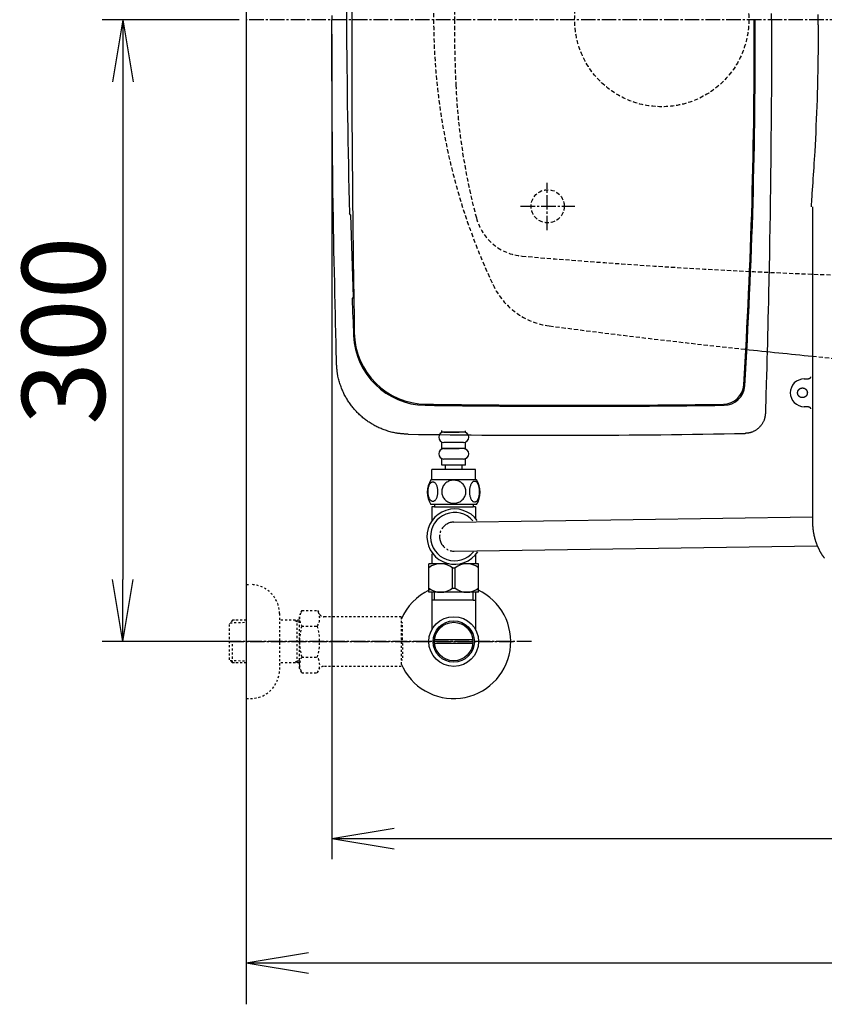
# Model space of a CAD drawing. Extents: x 0 to 1997, y 8 to 2789.
# Drawn here: x 244 to 632, y 1914 to 2389 of the extents above; entities that cross this region are included whole.
import ezdxf

# ---------------------------------------------------------------- set-up
doc = ezdxf.new("R2010")
doc.units = 0
for name, pattern in [('EXLTYPE1', [3, 2, -1]), ('EXLTYPE2', [2, 1, -1]), ('EXLTYPE3', [10, 7, -1, 1, -1])]:
    doc.linetypes.add(name, pattern=pattern)
doc.layers.get('0').update_dxf_attribs({"linetype": 'CONTINUOUS'})
doc.layers.get('DEFPOINTS').update_dxf_attribs({"linetype": 'CONTINUOUS'})
for name, color, linetype in [('タンク', 7, 'CONTINUOUS'), ('便器', 7, 'CONTINUOUS'), ('便座', 7, 'CONTINUOUS'), ('寸法', 7, 'CONTINUOUS'), ('止水栓', 7, 'CONTINUOUS')]:
    doc.layers.add(name, color=color, linetype=linetype)
doc.styles.add('EXCADDIM1', font='monotxt', dxfattribs={"width": 0.84, "bigfont": 'extfont'})
doc.styles.get("Standard").update_dxf_attribs({"font": 'monotxt', "bigfont": 'extfont'})
doc.dimstyles.new('ISO-25', dxfattribs={"dimtxt": 2.5, "dimasz": 2.5, "dimexe": 1.25, "dimexo": 0.625, "dimtad": 1, "dimtxsty": 'STANDARD', "dimcen": 2.5, "dimazin": 3, "dimtfac": 1, "dimtmove": 0, "dimatfit": 3})

# ---------------------------------------------------------------- blocks, each defined once
blk = doc.blocks.new('EX_NORM')
at = {"color": 0, "linetype": 'CONTINUOUS'}
for q in [(-1, 0.167), (-1, 0), (-1, -0.167)]:
    blk.add_line((0, 0), q, dxfattribs=at)
blk = doc.blocks.new('*D28')
at = {"layer": 'DEFPOINTS', "color": 0}
for p in [(353, 2389), (293.5, 2089), (353, 2089)]:
    blk.add_point(p, dxfattribs=at)
at = {"layer": '寸法', "color": 3, "linetype": 'CONTINUOUS'}
for p, q in [((349.6, 2389), (283.5, 2389)), ((293.5, 2359), (293.5, 2119)), ((349.6, 2089), (283.5, 2089))]:
    blk.add_line(p, q, dxfattribs=at)
at = {"layer": '寸法', "color": 3, "xscale": 30, "yscale": 30, "zscale": 30}
for p, rotation in [((293.5, 2389), 90), ((293.5, 2089), 270)]:
    blk.add_blockref('EX_NORM', p, dxfattribs=dict(at, rotation=rotation))
at = {"layer": '寸法', "color": 2, "insert": (270, 2239), "char_height": 40, "attachment_point": 5, "rotation": 90, "style": 'EXCADDIM1'}
blk.add_mtext('300', dxfattribs=at)
blk = doc.blocks.new('*D30')
at = {"layer": 'DEFPOINTS', "color": 0}
for p in [(353, 2389), (1143.31, 2389), (1143.31, 1934)]:
    blk.add_point(p, dxfattribs=at)
at = {"layer": '寸法', "color": 3, "linetype": 'CONTINUOUS'}
for p, q in [((1143.31, 2382), (1143.31, 1924)), ((383, 1934), (1113.31, 1934))]:
    blk.add_line(p, q, dxfattribs=at)
at = {"layer": '寸法', "color": 3, "xscale": 30, "yscale": 30, "zscale": 30, "rotation": 180}
blk.add_blockref('EX_NORM', (353, 1934), dxfattribs=at)
at = {"layer": '寸法', "color": 3, "xscale": 30, "yscale": 30, "zscale": 30}
blk.add_blockref('EX_NORM', (1143.31, 1934), dxfattribs=at)
at = {"layer": '寸法', "color": 2, "insert": (748.15, 1957), "char_height": 40, "attachment_point": 5, "style": 'EXCADDIM1'}
blk.add_mtext('790', dxfattribs=at)
blk = doc.blocks.new('*D32')
at = {"layer": 'DEFPOINTS', "color": 0}
for p in [(394.24, 2389), (1143.31, 2389), (1143.31, 1994)]:
    blk.add_point(p, dxfattribs=at)
at = {"layer": '寸法', "color": 3, "linetype": 'CONTINUOUS'}
for p, q in [((394.24, 2382), (394.24, 1984)), ((424.24, 1994), (1113.31, 1994))]:
    blk.add_line(p, q, dxfattribs=at)
at = {"layer": '寸法', "color": 3, "xscale": 30, "yscale": 30, "zscale": 30, "rotation": 180}
blk.add_blockref('EX_NORM', (394.24, 1994), dxfattribs=at)
at = {"layer": '寸法', "color": 3, "xscale": 30, "yscale": 30, "zscale": 30}
blk.add_blockref('EX_NORM', (1143.31, 1994), dxfattribs=at)
at = {"layer": '寸法', "color": 2, "insert": (768.78, 2017.5), "char_height": 40, "attachment_point": 5, "style": 'EXCADDIM1'}
blk.add_mtext('746', dxfattribs=at)

msp = doc.modelspace()

# ---------------------------------------------------------------- linework, layer by layer
at = {"layer": 'タンク', "color": 6, "linetype": 'EXLTYPE3'}
for p, q in [((498.019, 2287.4), (498.019, 2310.3)), ((485.2, 2298.998), (511.4, 2298.998))]:
    msp.add_line(p, q, dxfattribs=at)
at = {"layer": 'タンク', "color": 2, "linetype": 'CONTINUOUS'}
for p, q in [((403.239, 2294.889), (402.768, 2295.509)), ((403.239, 2294.889), (404.475, 2255.14)), ((404.475, 2255.14), (404.034, 2254.479)), ((404.073, 2254.536), (404.074, 2254.538))]:
    msp.add_line(p, q, dxfattribs=at)
at = {"layer": 'タンク', "color": 2, "linetype": 'CONTINUOUS', "flags": 128}
for points in [[(394.244, 2391.055), (394.244, 2388.998)], [(606.238, 2388.998), (606.238, 2391.933)], [(396.514, 2223.054), (396.508, 2223.276), (396.494, 2223.913), (396.47, 2224.925), (396.439, 2226.27), (396.4, 2227.907), (396.356, 2229.795), (396.307, 2231.893), (396.254, 2234.159), (396.198, 2236.553), (396.14, 2239.033), (396.081, 2241.558), (395.963, 2246.635), (395.845, 2251.731), (395.727, 2256.85), (395.611, 2261.995), (395.498, 2267.172), (395.386, 2272.382), (395.278, 2277.63), (395.174, 2282.92), (395.075, 2288.255), (394.98, 2293.64), (394.891, 2299.077), (394.775, 2306.923), (394.671, 2314.862), (394.579, 2322.874), (394.499, 2330.935), (394.431, 2339.024), (394.374, 2347.12), (394.327, 2355.201), (394.291, 2363.246), (394.266, 2371.232), (394.25, 2379.138), (394.244, 2386.942), (394.244, 2388.998)], [(606.238, 2388.998), (606.238, 2386.064), (606.233, 2380.819), (606.224, 2375.565), (606.21, 2370.296), (606.191, 2365.006), (606.167, 2359.687), (606.137, 2354.335), (606.103, 2348.941), (606.064, 2343.501), (606.019, 2338.007), (605.969, 2332.453), (605.914, 2326.833), (605.847, 2320.595), (605.773, 2314.287), (605.693, 2307.925), (605.606, 2301.526), (605.512, 2295.107), (605.412, 2288.683), (605.305, 2282.273), (605.191, 2275.893), (605.071, 2269.558), (604.944, 2263.287), (604.81, 2257.096), (604.716, 2252.975), (604.619, 2248.894), (604.519, 2244.85), (604.418, 2240.838), (604.314, 2236.855), (604.209, 2232.897), (604.103, 2228.96), (603.995, 2225.041), (603.887, 2221.136), (603.778, 2217.241), (603.668, 2213.353), (603.614, 2211.415), (603.561, 2209.509), (603.509, 2207.669), (603.46, 2205.925), (603.415, 2204.31), (603.374, 2202.855), (603.338, 2201.593), (603.309, 2200.556), (603.287, 2199.776), (603.273, 2199.284), (603.269, 2199.113)], [(404.073, 2254.534), (404.073, 2254.536), (404.073, 2254.536)], [(430.985, 2189.012), (430.969, 2189.013), (430.924, 2189.016), (430.852, 2189.021), (430.756, 2189.027), (430.64, 2189.034), (430.506, 2189.043), (430.358, 2189.053), (430.197, 2189.063), (430.028, 2189.074), (429.853, 2189.085), (429.675, 2189.097), (429.317, 2189.12), (428.96, 2189.144), (428.603, 2189.169), (428.244, 2189.195), (427.885, 2189.224), (427.525, 2189.256), (427.164, 2189.291), (426.802, 2189.33), (426.437, 2189.374), (426.071, 2189.423), (425.703, 2189.477), (425.143, 2189.571), (424.58, 2189.679), (424.014, 2189.799), (423.446, 2189.931), (422.879, 2190.075), (422.312, 2190.228), (421.748, 2190.392), (421.188, 2190.564), (420.632, 2190.744), (420.083, 2190.931), (419.541, 2191.125), (419.01, 2191.324), (418.488, 2191.528), (417.973, 2191.739), (417.466, 2191.955), (416.965, 2192.178), (416.472, 2192.407), (415.984, 2192.642), (415.502, 2192.884), (415.026, 2193.133), (414.554, 2193.389), (414.087, 2193.651), (413.623, 2193.921), (413.164, 2194.199), (412.708, 2194.483), (412.257, 2194.775), (411.811, 2195.073), (411.369, 2195.378), (410.932, 2195.69), (410.499, 2196.009), (410.072, 2196.335), (409.65, 2196.666), (409.233, 2197.005), (408.822, 2197.35), (408.416, 2197.701), (408.016, 2198.058), (407.621, 2198.421), (407.232, 2198.791), (406.848, 2199.166), (406.471, 2199.547), (406.099, 2199.934), (405.733, 2200.326), (405.373, 2200.724), (405.019, 2201.128), (404.671, 2201.537), (404.329, 2201.951), (403.993, 2202.37), (403.664, 2202.794), (403.341, 2203.223), (403.025, 2203.657), (402.716, 2204.096), (402.414, 2204.538), (402.12, 2204.986), (401.832, 2205.437), (401.552, 2205.893), (401.28, 2206.352), (401.015, 2206.815), (400.757, 2207.284), (400.506, 2207.758), (400.261, 2208.238), (400.022, 2208.724), (399.79, 2209.217), (399.564, 2209.718), (399.343, 2210.226), (399.127, 2210.743), (398.916, 2211.268), (398.706, 2211.816), (398.501, 2212.372), (398.303, 2212.935), (398.113, 2213.503), (397.932, 2214.076), (397.761, 2214.652), (397.601, 2215.23), (397.452, 2215.807), (397.316, 2216.384), (397.193, 2216.958), (397.085, 2217.528), (397.022, 2217.907), (396.964, 2218.285), (396.912, 2218.661), (396.865, 2219.035), (396.823, 2219.408), (396.784, 2219.78), (396.749, 2220.152), (396.716, 2220.523), (396.684, 2220.895), (396.654, 2221.267), (396.625, 2221.639), (396.61, 2221.831), (396.595, 2222.02), (396.581, 2222.203), (396.567, 2222.376), (396.554, 2222.536), (396.543, 2222.681), (396.533, 2222.807), (396.525, 2222.91), (396.519, 2222.988), (396.515, 2223.037), (396.514, 2223.054)], [(603.269, 2199.113), (603.267, 2199.104), (603.264, 2199.078), (603.259, 2199.037), (603.252, 2198.983), (603.243, 2198.917), (603.233, 2198.841), (603.222, 2198.756), (603.21, 2198.665), (603.198, 2198.568), (603.185, 2198.469), (603.172, 2198.368), (603.145, 2198.165), (603.118, 2197.962), (603.09, 2197.76), (603.06, 2197.558), (603.027, 2197.356), (602.992, 2197.154), (602.952, 2196.953), (602.908, 2196.751), (602.859, 2196.55), (602.804, 2196.35), (602.743, 2196.149), (602.637, 2195.843), (602.515, 2195.537), (602.379, 2195.234), (602.23, 2194.934), (602.068, 2194.636), (601.894, 2194.343), (601.71, 2194.055), (601.516, 2193.772), (601.314, 2193.496), (601.103, 2193.227), (600.886, 2192.965), (600.667, 2192.716), (600.441, 2192.476), (600.21, 2192.243), (599.973, 2192.019), (599.73, 2191.803), (599.481, 2191.596), (599.226, 2191.396), (598.965, 2191.206), (598.698, 2191.024), (598.424, 2190.85), (598.144, 2190.685), (597.903, 2190.551), (597.657, 2190.425), (597.407, 2190.305), (597.154, 2190.192), (596.899, 2190.086), (596.642, 2189.988), (596.383, 2189.898), (596.123, 2189.817), (595.862, 2189.744), (595.601, 2189.681), (595.341, 2189.626), (595.188, 2189.599), (595.036, 2189.575), (594.886, 2189.553), (594.736, 2189.534), (594.589, 2189.517), (594.444, 2189.502), (594.302, 2189.489), (594.163, 2189.477), (594.028, 2189.466), (593.896, 2189.457), (593.769, 2189.448), (593.727, 2189.445), (593.687, 2189.442), (593.648, 2189.439), (593.612, 2189.436), (593.578, 2189.434), (593.548, 2189.432), (593.522, 2189.43), (593.501, 2189.428), (593.485, 2189.427), (593.475, 2189.427), (593.472, 2189.426)]]:
    msp.add_lwpolyline(points, dxfattribs=at)
at = {"layer": 'タンク', "color": 6, "linetype": 'EXLTYPE1'}
msp.add_circle((498.307, 2298.998), 8, dxfattribs=at)
at = {"layer": 'タンク', "color": 2, "linetype": 'CONTINUOUS'}
for centre, radius, start, end in [((9320.805, 2389.307), 8917, 179.0310093, 180.0019797), ((4823.249, 2366.58), 4422, 178.498017, 179.709525), ((4823.249, 2411.417), 4422, 180.290475, 181.501983), ((9320.805, 2388.69), 8917, 179.9980203, 180.9689907), ((-1991.651, 2374.011), 2589.5, 356.432225, 0.331558), ((-1991.651, 2374.011), 2590, 356.421834, 0.331558), ((4823.249, 2411.417), 4422, 182.033863, 182.265635), ((440.076, 2238.484), 35, 180.96899, 269.32457), ((439.678, 2237.988), 35, 182.26563, 269.17798), ((582.849, 2213.491), 10, 270.8312, 356.43222), ((583.319, 2212.993), 10, 270.82375, 356.42183), ((511.552, 7232.353), 5029.368, 269.169855, 270.813918), ((511.244, 7332.534), 5130.048, 269.195071, 270.806619), ((500.307, 6864.942), 4676.444, 269.150633, 271.141532)]:
    msp.add_arc(centre, radius, start, end, dxfattribs=at)
at = {"layer": '便器', "color": 7, "linetype": 'CONTINUOUS'}
msp.add_line((353, 2789), (353, 1914), dxfattribs=at)
at = {"layer": '便器', "color": 6, "linetype": 'EXLTYPE3'}
for p, q in [((731.4, 2388.998), (353, 2388.998)), ((498.019, 2287.4), (498.019, 2310.3)), ((485.2, 2298.998), (511.4, 2298.998))]:
    msp.add_line(p, q, dxfattribs=at)
at = {"layer": '便器', "color": 6, "linetype": 'EXLTYPE1'}
for centre, radius in [((553.307, 2388.998), 42), ((498.307, 2298.998), 8)]:
    msp.add_circle(centre, radius, dxfattribs=at)
at = {"layer": '便器', "color": 2, "linetype": 'EXLTYPE1'}
for centre, radius, start, end in [((743.307, 2388.998), 300, 154.75471, 180), ((743.307, 2388.998), 300, 180, 205.24529), ((503.617, 2275.977), 35, 205.24529, 262.5165), ((1020.021, 6207.205), 4000, 262.516497, 263.878055), ((1020.021, 6207.205), 4000, 264.346748, 267.1413)]:
    msp.add_arc(centre, radius, start, end, dxfattribs=at)
at = {"layer": '便器', "color": 6, "linetype": 'EXLTYPE1'}
for centre, radius, start, end in [((1153.307, 2388.998), 700, 177.422105, 180), ((1153.307, 2388.998), 700, 180, 182.577895), ((753.712, 2371.007), 300, 182.5779, 195.17991), ((488.075, 2299.857), 25, 194.99459, 265.10314), ((742.028, 5263.998), 3000, 265.103144, 270)]:
    msp.add_arc(centre, radius, start, end, dxfattribs=at)
at = {"layer": '便器', "color": 2, "linetype": 'CONTINUOUS'}
msp.add_arc((1020.021, 6207.205), 4000, 263.878055, 264.346748, dxfattribs=at)
at = {"layer": '便座', "color": 6, "linetype": 'CONTINUOUS'}
for p, q in [((628.781, 2386.498), (628.781, 2391.498)), ((621.947, 2215.693), (623.972, 2215.693)), ((623.972, 2202.311), (621.947, 2202.311)), ((453.089, 2146.623), (625.989, 2149.181)), ((453.296, 2132.625), (628.285, 2135.214))]:
    msp.add_line(p, q, dxfattribs=at)
at = {"layer": '便座', "color": 6, "linetype": 'CONTINUOUS', "flags": 128}
for points in [[(628.781, 2386.498), (628.78, 2386.42), (628.778, 2386.195), (628.775, 2385.838), (628.77, 2385.363), (628.765, 2384.785), (628.758, 2384.119), (628.751, 2383.38), (628.743, 2382.582), (628.735, 2381.74), (628.726, 2380.868), (628.718, 2379.982), (628.7, 2378.205), (628.683, 2376.424), (628.664, 2374.636), (628.643, 2372.839), (628.621, 2371.028), (628.596, 2369.201), (628.569, 2367.353), (628.537, 2365.482), (628.502, 2363.584), (628.463, 2361.656), (628.419, 2359.695), (628.342, 2356.687), (628.254, 2353.612), (628.155, 2350.485), (628.046, 2347.32), (627.927, 2344.132), (627.799, 2340.938), (627.662, 2337.751), (627.518, 2334.588), (627.366, 2331.462), (627.208, 2328.39), (627.043, 2325.387), (626.931, 2323.43), (626.816, 2321.506), (626.699, 2319.613), (626.58, 2317.746), (626.46, 2315.904), (626.338, 2314.081), (626.216, 2312.276), (626.092, 2310.484), (625.968, 2308.702), (625.844, 2306.927), (625.719, 2305.155), (625.657, 2304.272), (625.595, 2303.404), (625.536, 2302.565), (625.48, 2301.77), (625.428, 2301.033), (625.381, 2300.37), (625.341, 2299.794), (625.308, 2299.321), (625.282, 2298.965), (625.267, 2298.741), (625.261, 2298.663)], [(625.99, 2298.663), (625.99, 2187.828), (625.99, 2179.828), (625.99, 2175.828), (625.99, 2171.828), (625.99, 2163.828), (625.99, 2159.828), (625.99, 2155.828), (625.989, 2151.828), (625.989, 2149.828), (625.989, 2148.163), (625.99, 2146.499)], [(624.972, 2216.693), (624.972, 2216.692), (624.972, 2216.689), (624.971, 2216.684), (624.97, 2216.678), (624.969, 2216.67), (624.968, 2216.661), (624.967, 2216.651), (624.966, 2216.64), (624.964, 2216.629), (624.963, 2216.617), (624.962, 2216.606), (624.959, 2216.582), (624.956, 2216.558), (624.953, 2216.535), (624.949, 2216.511), (624.946, 2216.488), (624.942, 2216.464), (624.937, 2216.441), (624.932, 2216.418), (624.926, 2216.394), (624.92, 2216.371), (624.913, 2216.348), (624.9, 2216.313), (624.885, 2216.278), (624.868, 2216.244), (624.849, 2216.209), (624.829, 2216.176), (624.807, 2216.143), (624.783, 2216.11), (624.759, 2216.078), (624.733, 2216.047), (624.705, 2216.017), (624.677, 2215.988), (624.648, 2215.96), (624.618, 2215.932), (624.587, 2215.906), (624.555, 2215.882), (624.522, 2215.858), (624.489, 2215.836), (624.455, 2215.816), (624.421, 2215.797), (624.387, 2215.78), (624.352, 2215.765), (624.317, 2215.753), (624.294, 2215.745), (624.27, 2215.739), (624.247, 2215.733), (624.224, 2215.728), (624.201, 2215.723), (624.177, 2215.719), (624.154, 2215.716), (624.13, 2215.712), (624.106, 2215.709), (624.083, 2215.706), (624.059, 2215.703), (624.047, 2215.702), (624.036, 2215.701), (624.024, 2215.699), (624.014, 2215.698), (624.004, 2215.697), (623.995, 2215.696), (623.987, 2215.695), (623.981, 2215.694), (623.976, 2215.694), (623.973, 2215.693), (623.972, 2215.693)], [(621.147, 2206.657), (621.144, 2206.657), (621.137, 2206.658), (621.126, 2206.659), (621.111, 2206.661), (621.093, 2206.663), (621.072, 2206.665), (621.049, 2206.668), (621.024, 2206.671), (620.997, 2206.674), (620.97, 2206.677), (620.942, 2206.68), (620.887, 2206.687), (620.831, 2206.693), (620.776, 2206.7), (620.721, 2206.708), (620.666, 2206.716), (620.611, 2206.726), (620.556, 2206.736), (620.501, 2206.748), (620.447, 2206.761), (620.392, 2206.777), (620.338, 2206.794), (620.255, 2206.824), (620.173, 2206.86), (620.092, 2206.899), (620.011, 2206.943), (619.932, 2206.991), (619.855, 2207.042), (619.78, 2207.096), (619.706, 2207.153), (619.635, 2207.212), (619.567, 2207.273), (619.501, 2207.336), (619.439, 2207.399), (619.381, 2207.464), (619.325, 2207.53), (619.272, 2207.597), (619.222, 2207.666), (619.175, 2207.735), (619.13, 2207.806), (619.088, 2207.879), (619.05, 2207.952), (619.014, 2208.027), (618.98, 2208.103), (618.95, 2208.181), (618.922, 2208.26), (618.897, 2208.34), (618.875, 2208.421), (618.855, 2208.502), (618.839, 2208.584), (618.826, 2208.667), (618.815, 2208.75), (618.808, 2208.834), (618.803, 2208.918), (618.802, 2209.002), (618.803, 2209.086), (618.808, 2209.17), (618.815, 2209.253), (618.826, 2209.337), (618.839, 2209.419), (618.855, 2209.502), (618.875, 2209.583), (618.897, 2209.664), (618.922, 2209.744), (618.95, 2209.823), (618.98, 2209.9), (619.014, 2209.977), (619.05, 2210.051), (619.088, 2210.125), (619.13, 2210.197), (619.175, 2210.268), (619.222, 2210.338), (619.272, 2210.407), (619.325, 2210.474), (619.381, 2210.54), (619.439, 2210.604), (619.501, 2210.668), (619.567, 2210.731), (619.635, 2210.792), (619.706, 2210.851), (619.78, 2210.908), (619.855, 2210.962), (619.932, 2211.013), (620.011, 2211.061), (620.092, 2211.104), (620.173, 2211.144), (620.255, 2211.179), (620.338, 2211.21), (620.392, 2211.227), (620.447, 2211.242), (620.501, 2211.256), (620.556, 2211.268), (620.611, 2211.278), (620.666, 2211.288), (620.721, 2211.296), (620.776, 2211.303), (620.831, 2211.31), (620.887, 2211.317), (620.942, 2211.323), (620.97, 2211.327), (620.997, 2211.33), (621.024, 2211.333), (621.049, 2211.336), (621.072, 2211.338), (621.093, 2211.341), (621.111, 2211.343), (621.126, 2211.344), (621.137, 2211.346), (621.144, 2211.347), (621.147, 2211.347)], [(621.147, 2211.347), (621.149, 2211.347), (621.156, 2211.346), (621.167, 2211.344), (621.182, 2211.343), (621.2, 2211.341), (621.221, 2211.338), (621.244, 2211.336), (621.269, 2211.333), (621.296, 2211.33), (621.323, 2211.327), (621.351, 2211.323), (621.406, 2211.317), (621.462, 2211.31), (621.517, 2211.303), (621.572, 2211.296), (621.627, 2211.288), (621.682, 2211.278), (621.737, 2211.268), (621.792, 2211.256), (621.846, 2211.242), (621.901, 2211.227), (621.955, 2211.21), (622.038, 2211.179), (622.12, 2211.144), (622.202, 2211.104), (622.282, 2211.061), (622.361, 2211.013), (622.438, 2210.962), (622.513, 2210.908), (622.587, 2210.851), (622.658, 2210.792), (622.726, 2210.731), (622.792, 2210.668), (622.854, 2210.604), (622.912, 2210.54), (622.968, 2210.474), (623.021, 2210.407), (623.071, 2210.338), (623.119, 2210.268), (623.163, 2210.197), (623.205, 2210.125), (623.243, 2210.051), (623.279, 2209.977), (623.313, 2209.9), (623.343, 2209.823), (623.371, 2209.744), (623.396, 2209.664), (623.418, 2209.583), (623.438, 2209.502), (623.454, 2209.419), (623.467, 2209.337), (623.478, 2209.253), (623.485, 2209.17), (623.49, 2209.086), (623.491, 2209.002), (623.49, 2208.918), (623.485, 2208.834), (623.478, 2208.75), (623.467, 2208.667), (623.454, 2208.584), (623.438, 2208.502), (623.418, 2208.421), (623.396, 2208.34), (623.371, 2208.26), (623.343, 2208.181), (623.313, 2208.103), (623.279, 2208.027), (623.243, 2207.952), (623.205, 2207.879), (623.163, 2207.806), (623.119, 2207.735), (623.071, 2207.666), (623.021, 2207.597), (622.968, 2207.53), (622.912, 2207.464), (622.854, 2207.399), (622.792, 2207.336), (622.726, 2207.273), (622.658, 2207.212), (622.587, 2207.153), (622.513, 2207.096), (622.438, 2207.042), (622.361, 2206.991), (622.282, 2206.943), (622.202, 2206.899), (622.12, 2206.86), (622.038, 2206.824), (621.955, 2206.794), (621.901, 2206.777), (621.846, 2206.761), (621.792, 2206.748), (621.737, 2206.736), (621.682, 2206.726), (621.627, 2206.716), (621.572, 2206.708), (621.517, 2206.7), (621.462, 2206.693), (621.406, 2206.687), (621.351, 2206.68), (621.323, 2206.677), (621.296, 2206.674), (621.269, 2206.671), (621.244, 2206.668), (621.221, 2206.665), (621.2, 2206.663), (621.182, 2206.661), (621.167, 2206.659), (621.156, 2206.658), (621.149, 2206.657), (621.147, 2206.657)], [(623.972, 2202.311), (623.973, 2202.311), (623.976, 2202.31), (623.981, 2202.31), (623.987, 2202.309), (623.995, 2202.308), (624.004, 2202.307), (624.014, 2202.306), (624.024, 2202.304), (624.036, 2202.303), (624.047, 2202.302), (624.059, 2202.3), (624.083, 2202.297), (624.106, 2202.295), (624.13, 2202.291), (624.154, 2202.288), (624.177, 2202.284), (624.2, 2202.28), (624.224, 2202.276), (624.247, 2202.271), (624.27, 2202.265), (624.294, 2202.259), (624.317, 2202.251), (624.352, 2202.238), (624.387, 2202.223), (624.421, 2202.206), (624.455, 2202.188), (624.489, 2202.168), (624.522, 2202.146), (624.555, 2202.122), (624.587, 2202.097), (624.618, 2202.071), (624.648, 2202.044), (624.677, 2202.016), (624.705, 2201.986), (624.733, 2201.956), (624.759, 2201.925), (624.783, 2201.894), (624.807, 2201.861), (624.829, 2201.828), (624.849, 2201.794), (624.868, 2201.76), (624.885, 2201.726), (624.9, 2201.691), (624.913, 2201.656), (624.92, 2201.633), (624.926, 2201.609), (624.932, 2201.586), (624.937, 2201.563), (624.942, 2201.539), (624.946, 2201.516), (624.949, 2201.493), (624.953, 2201.469), (624.956, 2201.445), (624.959, 2201.422), (624.962, 2201.398), (624.963, 2201.386), (624.964, 2201.375), (624.966, 2201.363), (624.967, 2201.353), (624.968, 2201.343), (624.969, 2201.334), (624.97, 2201.326), (624.971, 2201.32), (624.972, 2201.315), (624.972, 2201.312), (624.972, 2201.311)], [(625.99, 2146.499), (625.99, 2146.493), (625.99, 2146.477), (625.991, 2146.452), (625.992, 2146.419), (625.993, 2146.378), (625.994, 2146.332), (625.995, 2146.28), (625.997, 2146.224), (625.998, 2146.165), (626, 2146.104), (626.001, 2146.041), (626.005, 2145.917), (626.008, 2145.792), (626.011, 2145.667), (626.015, 2145.541), (626.019, 2145.416), (626.023, 2145.29), (626.028, 2145.163), (626.034, 2145.035), (626.04, 2144.907), (626.047, 2144.778), (626.055, 2144.648), (626.068, 2144.451), (626.083, 2144.251), (626.101, 2144.051), (626.119, 2143.849), (626.14, 2143.646), (626.162, 2143.443), (626.185, 2143.24), (626.21, 2143.038), (626.236, 2142.837), (626.263, 2142.637), (626.291, 2142.439), (626.32, 2142.243), (626.349, 2142.05), (626.38, 2141.858), (626.411, 2141.668), (626.444, 2141.48), (626.477, 2141.292), (626.512, 2141.107), (626.547, 2140.922), (626.584, 2140.738), (626.622, 2140.554), (626.66, 2140.371), (626.7, 2140.188), (626.742, 2140.006), (626.784, 2139.824), (626.828, 2139.642), (626.872, 2139.46), (626.918, 2139.278), (626.965, 2139.097), (627.013, 2138.916), (627.063, 2138.736), (627.113, 2138.556), (627.165, 2138.376), (627.218, 2138.196), (627.272, 2138.017), (627.327, 2137.838), (627.383, 2137.66), (627.44, 2137.482), (627.499, 2137.304), (627.559, 2137.127), (627.619, 2136.95), (627.681, 2136.773), (627.744, 2136.597), (627.809, 2136.421), (627.874, 2136.246), (627.94, 2136.071), (628.008, 2135.897), (628.077, 2135.722), (628.147, 2135.549), (628.218, 2135.376), (628.29, 2135.203), (628.363, 2135.031), (628.437, 2134.859), (628.513, 2134.688), (628.59, 2134.517), (628.667, 2134.347), (628.746, 2134.177), (628.826, 2134.008), (628.907, 2133.84), (628.989, 2133.671), (629.073, 2133.504), (629.157, 2133.337), (629.242, 2133.17), (629.329, 2133.004), (629.417, 2132.839), (629.505, 2132.674), (629.595, 2132.51), (629.686, 2132.347), (629.778, 2132.184), (629.871, 2132.021), (629.965, 2131.86), (630.06, 2131.699), (630.156, 2131.538), (630.254, 2131.378), (630.352, 2131.219), (630.452, 2131.061), (630.552, 2130.903), (630.654, 2130.746), (630.756, 2130.589), (630.86, 2130.433), (630.965, 2130.278), (631.07, 2130.124), (631.177, 2129.97), (631.285, 2129.818), (631.394, 2129.665), (631.504, 2129.514), (631.615, 2129.363), (631.727, 2129.213)]]:
    msp.add_lwpolyline(points, dxfattribs=at)
at = {"layer": '便座', "color": 6, "linetype": 'CONTINUOUS'}
msp.add_arc((621.947, 2209.002), 6.691, 90, 270, dxfattribs=at)
at = {"layer": '止水栓', "color": 6, "linetype": 'CONTINUOUS'}
for p, q in [((447.25, 2190.061), (447.25, 2190.864)), ((458.75, 2190.061), (447.25, 2190.061)), ((448.25, 2190.061), (455.701, 2190.061)), ((458.75, 2190.061), (458.75, 2190.736)), ((447.25, 2182.061), (447.25, 2185.061)), ((457.75, 2185.061), (448.25, 2185.061)), ((458.75, 2182.061), (458.75, 2185.061)), ((458.75, 2182.061), (447.25, 2182.061)), ((448.25, 2182.061), (455.701, 2182.061)), ((447.25, 2174.061), (447.25, 2177.061)), ((457.75, 2177.061), (448.25, 2177.061)), ((458.75, 2174.061), (458.75, 2177.061)), ((463.501, 2172.061), (442.501, 2172.061)), ((442.501, 2167.061), (442.501, 2172.061)), ((458.75, 2174.061), (447.25, 2174.061)), ((449, 2172.061), (449, 2174.061)), ((457, 2172.061), (457, 2174.061)), ((463.501, 2167.061), (463.501, 2172.061)), ((463.97, 2167.061), (442.032, 2167.061)), ((463.97, 2155.061), (442.03, 2155.061)), ((441.001, 2112.772), (441.001, 2126.572)), ((450.605, 2126.572), (441.001, 2126.572)), ((452.357, 2114.817), (452.357, 2124.527)), ((452.357, 2124.527), (453.645, 2124.527)), ((453.645, 2114.817), (453.645, 2124.527)), ((465.001, 2126.572), (456.267, 2126.572)), ((465.001, 2112.772), (465.001, 2126.572)), ((452.357, 2114.817), (453.645, 2114.817)), ((465.001, 2112.772), (441.001, 2112.772)), ((463.971, 2112.772), (442.031, 2112.772)), ((442.502, 2112.772), (442.502, 2094.812)), ((462.316, 2108.997), (442.502, 2108.997)), ((443.686, 2108.997), (443.686, 2112.772)), ((462.316, 2108.997), (462.316, 2112.772)), ((462.316, 2108.997), (463.5, 2108.997)), ((463.5, 2112.772), (463.5, 2094.809)), ((443.781, 2089.998), (462.22, 2089.998)), ((462.219, 2087.999), (443.781, 2087.999))]:
    msp.add_line(p, q, dxfattribs=at)
at = {"layer": '止水栓', "color": 3, "linetype": 'EXLTYPE2'}
for p, q in [((353, 2116.497), (355, 2116.497)), ((353, 2116.497), (353, 2061.497)), ((369, 2102.497), (369, 2075.497)), ((379.823, 2104.008), (378.662, 2101.997)), ((378.662, 2075.997), (378.662, 2101.997)), ((379.823, 2104.008), (387.257, 2104.008)), ((387.257, 2104.008), (388.418, 2101.997)), ((391.187, 2100.997), (390.15, 2100.997)), ((427.661, 2100.997), (391.187, 2100.997)), ((427.661, 2100.997), (427.661, 2076.997)), ((346.339, 2099.265), (344.84, 2097.766)), ((344.84, 2080.228), (344.84, 2097.766)), ((345.161, 2098.068), (353, 2098.313)), ((347.32, 2099.297), (346.34, 2099.266)), ((353, 2099.297), (347.32, 2099.297)), ((378.662, 2099.297), (369, 2099.297)), ((377.467, 2098.464), (376.024, 2099.297)), ((377.467, 2078.697), (377.467, 2099.297)), ((378.662, 2098.426), (377.467, 2098.464)), ((379.778, 2096.463), (387.257, 2096.463)), ((428.361, 2097.997), (427.661, 2097.997)), ((428.361, 2089.897), (428.361, 2097.997)), ((346.34, 2078.728), (346.34, 2088.996)), ((428.361, 2089.897), (427.661, 2089.897)), ((428.361, 2088.097), (427.661, 2088.097)), ((428.361, 2088.097), (428.361, 2079.997)), ((379.778, 2081.491), (387.257, 2081.491)), ((346.339, 2078.729), (344.84, 2080.228)), ((345.161, 2079.926), (353, 2079.682)), ((347.32, 2078.697), (346.34, 2078.728)), ((353, 2078.697), (347.32, 2078.697)), ((378.662, 2078.697), (369, 2078.697)), ((377.467, 2079.53), (376.024, 2078.697)), ((378.662, 2079.568), (377.467, 2079.53)), ((379.778, 2074.063), (378.662, 2075.997)), ((387.257, 2073.986), (388.418, 2075.997)), ((427.661, 2076.997), (390.15, 2076.997)), ((428.361, 2079.997), (427.661, 2079.997)), ((379.778, 2073.986), (387.257, 2073.986)), ((353, 2061.497), (355, 2061.497))]:
    msp.add_line(p, q, dxfattribs=at)
at = {"layer": '止水栓', "color": 6, "linetype": 'EXLTYPE3'}
for p, q in [((490.5, 2088.998), (335.583, 2088.998)), ((344.84, 2088.998), (482.794, 2088.998))]:
    msp.add_line(p, q, dxfattribs=at)
at = {"layer": '止水栓', "color": 6, "linetype": 'CONTINUOUS', "flags": 128}
for points in [[(453.001, 2166.846), (452.503, 2166.824), (452.007, 2166.758), (451.519, 2166.655), (451.033, 2166.509), (450.564, 2166.323), (450.113, 2166.101), (449.683, 2165.84), (449.28, 2165.544), (448.904, 2165.217), (448.562, 2164.858), (448.252, 2164.473), (447.979, 2164.065), (447.742, 2163.635), (447.549, 2163.186), (447.395, 2162.722), (447.285, 2162.249), (447.22, 2161.768), (447.195, 2161.284), (447.22, 2160.798), (447.285, 2160.317), (447.395, 2159.844), (447.549, 2159.382), (447.742, 2158.933), (447.979, 2158.503), (448.252, 2158.093), (448.562, 2157.71), (448.904, 2157.351), (449.28, 2157.024), (449.683, 2156.729), (450.113, 2156.467), (450.564, 2156.243), (451.033, 2156.057), (451.519, 2155.913), (452.014, 2155.808), (452.52, 2155.745), (453.028, 2155.723), (453.535, 2155.745), (454.041, 2155.808), (454.536, 2155.913), (455.022, 2156.057), (455.491, 2156.243), (455.943, 2156.467), (456.372, 2156.729), (456.775, 2157.024), (457.151, 2157.351), (457.493, 2157.71), (457.803, 2158.093), (458.076, 2158.503), (458.313, 2158.933), (458.506, 2159.382), (458.66, 2159.844), (458.77, 2160.317), (458.836, 2160.798), (458.858, 2161.282)], [(458.858, 2161.284), (458.836, 2161.768), (458.77, 2162.249), (458.66, 2162.722), (458.506, 2163.186), (458.313, 2163.633), (458.076, 2164.065), (457.803, 2164.473), (457.493, 2164.858), (457.151, 2165.215), (456.775, 2165.544), (456.372, 2165.837), (455.943, 2166.101), (455.491, 2166.326), (455.022, 2166.511), (454.536, 2166.655), (454.041, 2166.76), (453.535, 2166.824), (453.028, 2166.846), (453.018, 2166.846), (453.011, 2166.846), (453.001, 2166.846)], [(465.496, 2161.311), (465.486, 2161.748), (465.459, 2162.18), (465.413, 2162.605), (465.347, 2163.02), (465.266, 2163.42), (465.169, 2163.806), (465.052, 2164.175), (464.922, 2164.519), (464.778, 2164.841), (464.619, 2165.134), (464.451, 2165.4), (464.27, 2165.632), (464.082, 2165.835), (463.885, 2166.001), (463.679, 2166.133), (463.472, 2166.226), (463.26, 2166.284), (463.047, 2166.301), (462.832, 2166.282), (462.62, 2166.226), (462.412, 2166.133), (462.207, 2166.001), (462.01, 2165.835), (461.822, 2165.632), (461.641, 2165.398), (461.472, 2165.134), (461.314, 2164.841), (461.17, 2164.519), (461.04, 2164.175), (460.926, 2163.806), (460.825, 2163.42), (460.745, 2163.018), (460.679, 2162.603), (460.633, 2162.178), (460.606, 2161.746), (460.596, 2161.311), (460.606, 2160.876), (460.635, 2160.444), (460.681, 2160.02), (460.745, 2159.605), (460.825, 2159.202), (460.926, 2158.816), (461.04, 2158.45), (461.17, 2158.103), (461.314, 2157.783), (461.472, 2157.488), (461.641, 2157.224), (461.822, 2156.99), (462.01, 2156.79), (462.207, 2156.621), (462.412, 2156.492), (462.62, 2156.397), (462.832, 2156.34), (463.047, 2156.321), (463.26, 2156.34), (463.472, 2156.397), (463.679, 2156.492), (463.885, 2156.621), (464.082, 2156.79)], [(445.398, 2161.318), (445.388, 2161.721), (445.359, 2162.122), (445.313, 2162.517), (445.249, 2162.9), (445.169, 2163.274), (445.069, 2163.633), (444.954, 2163.972), (444.824, 2164.294), (444.68, 2164.592), (444.522, 2164.863), (444.353, 2165.11), (444.173, 2165.327), (443.982, 2165.515), (443.784, 2165.669), (443.582, 2165.789), (443.372, 2165.876), (443.162, 2165.93), (442.947, 2165.947), (442.735, 2165.93), (442.522, 2165.876), (442.312, 2165.789), (442.11, 2165.669), (441.912, 2165.513), (441.724, 2165.327), (441.543, 2165.11), (441.372, 2164.866), (441.216, 2164.592), (441.072, 2164.294), (440.94, 2163.972), (440.825, 2163.633), (440.728, 2163.274), (440.647, 2162.903), (440.581, 2162.517), (440.535, 2162.122), (440.508, 2161.721), (440.498, 2161.318), (440.508, 2160.916), (440.535, 2160.515), (440.581, 2160.12), (440.645, 2159.734), (440.728, 2159.36), (440.825, 2159.001), (440.94, 2158.662), (441.072, 2158.34), (441.216, 2158.044), (441.372, 2157.771), (441.543, 2157.524), (441.721, 2157.307), (441.912, 2157.122), (442.11, 2156.968), (442.312, 2156.846), (442.522, 2156.758), (442.735, 2156.704), (442.947, 2156.687), (443.162, 2156.707), (443.372, 2156.758), (443.582, 2156.846), (443.784, 2156.968), (443.982, 2157.122)], [(445.313, 2160.12), (445.359, 2160.513), (445.388, 2160.913), (445.398, 2161.316)], [(465.413, 2160.02), (465.459, 2160.444), (465.486, 2160.876), (465.496, 2161.311)], [(443.982, 2157.122), (444.173, 2157.307), (444.353, 2157.524), (444.522, 2157.771), (444.68, 2158.044), (444.824, 2158.342), (444.954, 2158.662), (445.069, 2159.001), (445.169, 2159.36), (445.249, 2159.734), (445.313, 2160.12)], [(464.082, 2156.79), (464.27, 2156.99), (464.451, 2157.224), (464.622, 2157.488), (464.778, 2157.783), (464.922, 2158.103), (465.054, 2158.45), (465.169, 2158.816), (465.266, 2159.202), (465.347, 2159.605), (465.413, 2160.02)], [(443.7, 2154.061), (442.5, 2154.061)], [(442.5, 2154.061), (442.5, 2147.275)], [(443.7, 2155.061), (443.7, 2154.061)], [(443.7, 2154.061), (453.001, 2154.061)], [(453.001, 2154.061), (462.3, 2154.061)], [(462.3, 2155.061), (462.3, 2154.061)], [(463.5, 2154.061), (462.3, 2154.061)], [(463.5, 2154.061), (463.5, 2148.39)], [(442.5, 2131.318), (442.5, 2126.561)], [(463.5, 2130.847), (463.5, 2126.561)]]:
    msp.add_lwpolyline(points, dxfattribs=at)
at = {"layer": '止水栓', "color": 6, "linetype": 'CONTINUOUS'}
for radius in [12, 9.959, 9.273]:
    msp.add_circle((453, 2089), radius, dxfattribs=at)
for centre, radius, start, end in [((448.25, 2187.561), 2.5, 90, 180), ((457.75, 2187.561), 2.5, 0, 90), ((448.25, 2187.561), 2.5, 180, 270), ((457.75, 2187.561), 2.5, 270, 0), ((448.25, 2179.561), 2.5, 90, 180), ((457.75, 2179.561), 2.5, 0, 90), ((448.25, 2179.561), 2.5, 180, 270), ((457.75, 2179.561), 2.5, 270, 0), ((451.25, 2161.06), 11, 146.93774, 213.05469), ((454.751, 2161.06), 10.999, 326.94841, 33.05908), ((453.436, 2139.618), 13.35, 35.25564, 326.93398), ((453.436, 2139.618), 11.65, 41.14945, 321.05025), ((446.651, 2117.59), 8.982, 50.56365, 128.98295), ((459.35, 2117.59), 8.982, 51.01705, 129.43635), ((453, 2088.997), 27.5, 114.99927, 157.1314), ((453, 2088.997), 27.5, 202.8686, 64.9961), ((446.651, 2121.754), 8.982, 231.01705, 309.43635), ((459.35, 2121.754), 8.982, 230.56365, 308.98295)]:
    msp.add_arc(centre, radius, start, end, dxfattribs=at)
at = {"layer": '止水栓', "color": 6, "linetype": 'EXLTYPE3'}
msp.add_arc((453.192, 2139.624), 7, 90.84764, 270.84764, dxfattribs=at)
at = {"layer": '止水栓', "color": 3, "linetype": 'EXLTYPE2'}
for centre, radius, start, end in [((355, 2102.497), 14, 0, 90), ((385.527, 2100.215), 6.865, 156.8448, 213.13612), ((381.508, 2100.215), 6.865, 326.86388, 33.13612), ((390.15, 2102.997), 2, 210, 270), ((404.449, 2088.997), 25.787, 163.14162, 196.92148), ((362.586, 2088.997), 25.787, 343.07852, 16.82896), ((385.527, 2077.739), 6.865, 146.86388, 203.1552), ((381.508, 2077.739), 6.865, 326.86388, 33.13612), ((390.15, 2074.997), 2, 90, 150), ((355, 2075.497), 14, 270, 0)]:
    msp.add_arc(centre, radius, start, end, dxfattribs=at)

# ---------------------------------------------------------------- dimensions: what is measured, and where the dimension line sits
at = {"layer": '寸法', "color": 3, "linetype": 'CONTINUOUS'}
dim = msp.add_linear_dim(base=(293.5, 2088.998), p1=(353, 2388.998), p2=(353, 2088.998), angle=90, dimstyle='ISO-25', override={"dimtxt": 40, "dimasz": 30, "dimexe": 10, "dimexo": 3.4, "dimgap": 0, "dimtad": 1, "dimjust": 0, "dimtih": 0, "dimtoh": 0, "dimdec": 2, "dimzin": 8, "dimlunit": 2, "dimtxsty": 'EXCADDIM1', "dimblk1": 'EX_NORM', "dimblk2": 'EX_NORM', "dimsah": 1, "dimse1": 0, "dimse2": 0, "dimclrd": 3, "dimclre": 3, "dimclrt": 2, "dimtmove": 2}, dxfattribs=at)
dim.commit()
dim.dimension.update_dxf_attribs({"geometry": '*D28', "text_midpoint": (270, 2238.998), "dimtype": 160})
for base, p1, text, override, picture, middle in [((1143.307, 1934), (353, 2388.998), '790', {"dimtxt": 40, "dimasz": 30, "dimexe": 10, "dimexo": 7, "dimgap": 0, "dimtad": 1, "dimjust": 0, "dimtih": 0, "dimtoh": 0, "dimdec": 1, "dimzin": 8, "dimlunit": 2, "dimtxsty": 'EXCADDIM1', "dimblk1": 'EX_NORM', "dimblk2": 'EX_NORM', "dimsah": 1, "dimse1": 1, "dimse2": 0, "dimclrd": 3, "dimclre": 3, "dimclrt": 2, "dimtmove": 2}, '*D30', (748.153, 1957)), ((1143.307, 1994), (394.244, 2388.998), '746', {"dimtxt": 40, "dimasz": 30, "dimexe": 10, "dimexo": 7, "dimgap": 0, "dimtad": 1, "dimjust": 0, "dimtih": 0, "dimtoh": 0, "dimdec": 0, "dimzin": 0, "dimlunit": 2, "dimtxsty": 'EXCADDIM1', "dimblk1": 'EX_NORM', "dimblk2": 'EX_NORM', "dimsah": 1, "dimse1": 0, "dimse2": 1, "dimclrd": 3, "dimclre": 3, "dimclrt": 2, "dimtmove": 2}, '*D32', (768.775, 2017.5))]:
    dim = msp.add_linear_dim(base=base, p1=p1, p2=(1143.307, 2388.998), text=text, dimstyle='ISO-25', override=override, dxfattribs=at)
    dim.commit()
    dim.dimension.update_dxf_attribs({"geometry": picture, "text_midpoint": middle, "dimtype": 160})

doc.saveas('drawing.dxf')
